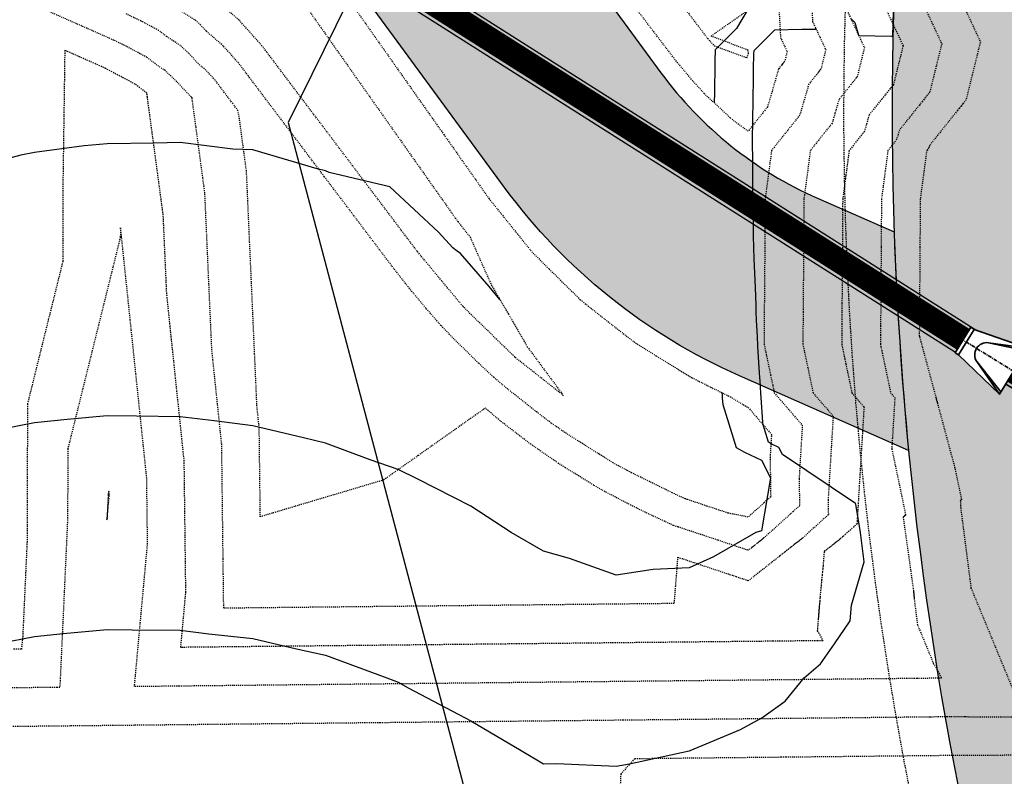
# Model space of a CAD drawing. Units: feet. Extents: x 3247972 to 3253996, y 1400884 to 1410814.
# Drawn here: x 3249783 to 3249885, y 1406494 to 1406572 of the extents above; entities that cross this region are included whole.
import ezdxf

# ---------------------------------------------------------------- set-up
doc = ezdxf.new("R2010")
doc.units = ezdxf.units.FT
doc.header["$MEASUREMENT"] = 0
doc.set_wipeout_variables(frame=1)
for name, pattern in [('CENTER2', [0.5625, 0.375, -0.0625, 0.0625, -0.0625]), ('HIDDEN', [0.20500000000000002, 0.125, -0.08]), ('HIDDEN2', [0.10250000000000001, 0.0625, -0.04])]:
    doc.linetypes.add(name, pattern=pattern)
for name, color, linetype in [('_G-SHET-XREF', 7, 'Continuous'), ('C-MTRL-GRVL', 151, 'Continuous'), ('C-ROAD-LANE', 51, 'Continuous'), ('C-TOPO-CONT-MINR', 42, 'Continuous'), ('O-PIPE-CLH23_Storm', 7, 'Continuous'), ('V-BNDY-EASE', 132, 'HIDDEN'), ('V-BNDY-TRCT', 122, 'Continuous'), ('V-LINE-RIPN-RPRP', 141, 'Continuous'), ('V-MTRL-RRAP', 150, 'Continuous'), ('V-TOPO-CONT-MAJR', 32, 'HIDDEN'), ('V-TOPO-CONT-MINR', 250, 'HIDDEN2')]:
    doc.layers.add(name, color=color, linetype=linetype)
doc.layers.add('C-UTIL-STRM-PIPE', color=7, linetype='SD', lineweight=35, true_color=0xcc66b2)
doc.layers.add('C-UTIL-STRM-STRC', color=7, linetype='Continuous', lineweight=35, true_color=0xcc66b2)
doc.styles.get("Standard").update_dxf_attribs({"font": 'simplex.shx', "width": 0.73})
doc.linetypes.add('CENTERSD', pattern='A,0.075,-0.05,["SD",Standard,S=0.05,R=0,X=-0.0125,Y=-0.025],-0.1,0.075,-0.075,0.075,-0.075', length=0.525)
doc.linetypes.add('SD', pattern='A,0.2,-0.1,["SD",Standard,S=0.08,R=0,X=-0.06,Y=-0.04],-0.12,1', length=1.42)

# ---------------------------------------------------------------- blocks, each defined once
blk = doc.blocks.new('CLH23X_PSite')
at = {"layer": 'C-MTRL-GRVL'}
h = blk.add_hatch(dxfattribs=at)
h.set_pattern_fill('GRAVEL', color=256, scale=5)
h.set_pattern_definition([(228.0128, (3249898.930245832, 1406704.558469612), (-39.99999116079081, -45.00000670803623), [0.67268, -66.59544]), (184.9697, (3249898.480245831, 1406704.058469612), (60.00000525758818, 4.99995653503526), [1.15434, -114.279625]), (132.5104, (3249897.330245832, 1406703.958469612), (49.99995359173406, -55.00004336935599), [0.8139400000000001, -80.58016]), (267.2737, (3249895.380245831, 1406702.708469612), (4.999980088635952, 100.0000014748673), [1.05119, -104.06779]), (292.8337, (3249895.330245832, 1406701.658469612), (-25.0000495271857, 59.99998205888888), [1.030775, -102.046865]), (357.2737, (3249895.730245831, 1406700.708469612), (-100.0000014748673, 4.999980088635957), [1.05119, -104.06779]), (37.6942, (3249896.780245832, 1406700.658469612), (-65.00003672808988, -49.99995202580265), [1.390145, -137.624245]), (72.2553, (3249897.880245831, 1406701.508469612), (35.00005381352705, 109.9999811561959), [1.31244, -129.931605]), (121.4296, (3249898.280245832, 1406702.758469612), (-40.00004117088182, 64.99997518246283), [1.05475, -104.420365]), (175.2364, (3249897.730245831, 1406703.658469612), (55.00000473159793, -4.999957663306303), [1.20416, -59.00381499999999]), (222.3974, (3249896.530245832, 1406703.758469612), (-60.00003675536617, -54.99996041007059), [1.55724, -154.166875]), (138.8141, (3249900.330245832, 1406702.658469612), (-35.00001473402857, 29.99998656671378), [0.531505, -52.61922]), (171.4692, (3249899.930245832, 1406703.008469612), (64.99999142407563, -10.00003955019895), [1.011185, -100.107555]), (225, (3249898.930245832, 1406703.158469612), (-5.551115123125783e-16, -5.000001547244761), [0.707105, -6.36396]), (203.1986, (3249898.580245832, 1406703.758469612), (24.99999865333537, 10.00000662632427), [0.38079, -37.698075]), (291.8014, (3249898.230245831, 1406703.608469612), (-4.999999552503244, 15.00000136505385), [0.538515, -26.38731]), (30.9638, (3249898.430245832, 1406703.108469612), (14.99999011143999, 10.00001241770366), [0.8746449999999998, -28.280115]), (161.5651, (3249899.180245832, 1406703.558469612), (10.00000217296481, -4.999992016113539), [0.6324550000000001, -15.178935]), (16.38950000000001, (3249895.330245832, 1406703.608469612), (50.0000109920598, 14.99996354908985), [0.886, -87.714225]), (70.3462, (3249896.180245832, 1406703.858469612), (-19.99997623685873, -55.00001067803112), [0.7433049999999999, -73.58704]), (293.1986, (3249899.180245832, 1406704.558469612), (-10.00000662632427, 24.99999865333537), [0.761575, -37.31729]), (343.6105, (3249899.480245831, 1406703.858469612), (-50.00001099205979, 14.99996354908987), [0.8859999999999998, -87.71422499999997]), (339.444, (3249895.330245832, 1406700.508469612), (-25.00000922271212, 9.999979982107922), [0.8544, -41.86562000000001]), (294.7751, (3249896.130245831, 1406700.208469612), (-24.99996094622585, 55.00001710919559), [0.7158899999999998, -70.87321499999997]), (66.80140000000002, (3249899.230245831, 1406699.558469612), (10.00000662632427, 24.99999865333537), [0.761575, -37.31729]), (17.35400000000001, (3249899.530245832, 1406700.258469612), (-65.00001009548416, -19.99997251129559), [0.8381549999999999, -82.97711999999997]), (69.444, (3249896.780245832, 1406699.558469612), (-9.999979982107934, -25.00000922271211), [0.4272, -42.29281999999999]), (101.3099, (3249898.930245832, 1406699.558469612), (-4.999988160808027, 20.00000376115476), [0.25495, -25.24014499999999]), (165.9638, (3249898.880245831, 1406699.808469612), (15.0000027299487, -4.999990286806229), [1.030775, -19.58475]), (186.009, (3249897.880245831, 1406700.058469612), (49.9999987545302, 4.999996587409207), [0.9552499999999999, -94.569615]), (303.6901, (3249898.430245832, 1406702.658469612), (-5.000006672535954, 9.999997788855802), [0.7211099999999999, -17.306645]), (353.1572, (3249898.830245832, 1406702.058469612), (84.99999682739274, -10.00003998962381), [1.25897, -124.637815]), (60.94540000000001, (3249900.080245832, 1406701.908469612), (-20.00000013599639, -35.00000192284843), [0.5147799999999998, -50.96336999999998]), (90, (3249900.330245832, 1406702.358469612), (-4.999999999999999, 5), [0.3, -4.699999999999999]), (120.2564, (3249897.780245832, 1406700.208469612), (19.99997443401347, -35.00001227927367), [0.69462, -68.76760000000002]), (48.01280000000001, (3249897.430245832, 1406700.808469612), (39.9999911607908, 45.00000670803625), [1.34536, -65.92276]), (0, (3249898.330245832, 1406701.808469612), (5, 5), [1.3, -3.7]), (325.3048, (3249899.630245831, 1406701.808469612), (-49.99997129493763, 35.00004304797229), [0.79057, -78.26637]), (254.0546, (3249900.280245832, 1406701.358469612), (-4.999999446481906, -20.00000063326075), [0.72801, -35.67254]), (207.646, (3249900.080245832, 1406700.658469612), (-94.99997903589795, -50.0000385658459), [1.185325, -117.34737]), (175.4261, (3249899.030245832, 1406700.108469612), (-65.00000279156068, 4.99997400580542), [1.253995, -124.14537])])
edge = h.paths.add_edge_path()
edge.add_line((3249879.880045384, 1406961.540801555), (3249865.235233603, 1406958.295884314))
edge.add_arc((3248945.829963526, 1406754.315025992), 941.7612442690529, -8.482581960824575, 12.509124372597682, ccw=False)
edge.add_arc((3250232.360933798, 1406562.435175548), 358.9999999951738, 171.5164181529942, 197.3687668863944)
edge.add_line((3249889.730184987, 1406455.2662903), (3249904.046232988, 1406459.744098876))
edge.add_arc((3250232.360933799, 1406562.435175549), 343.9999999955135, 171.5164181530618, 197.3687668864642, ccw=False)
edge.add_arc((3248944.684874373, 1406754.274774141), 957.8878921886572, 351.5298870370639, 372.4963939632975)
at = {"layer": 'C-ROAD-LANE'}
blk.add_lwpolyline([(3249816.660447025, 1407410.449043589), (3249828.55208485, 1407149.464370472, 0.05284541297720208), (3249846.292004575, 1407032.974127977), (3249856.747277624, 1406993.146120799, -0.1015430242566369), (3249877.289048021, 1406615.397010176, 0.1132830427032017), (3249889.730184987, 1406455.2662903), (3249979.465838741, 1406168.371505777, -0.07319665724961631), (3249988.163529623, 1406113.431496447), (3249993.927931432, 1405583.478146188)], format="xyb", dxfattribs=at)
blk = doc.blocks.new('*U1184')
at = {"layer": 'C-UTIL-STRM-PIPE', "linetype": 'Continuous'}
for p, q in [((3249886.727225664, 1406536.936281845), (3249905.419106988, 1406525.39225565)), ((3249885.09158941, 1406534.322478325), (3249903.798934733, 1406522.768901631))]:
    blk.add_line(p, q, dxfattribs=at)
at = {"layer": 'C-UTIL-STRM-PIPE', "color": 250, "linetype": 'CENTERSD', "const_width": 2.5}
blk.add_lwpolyline([(3249885.901675537, 1406535.634155335), (3249904.609020861, 1406524.08057864)], dxfattribs=at)
at = {"layer": 'C-UTIL-STRM-PIPE', "linetype": 'Continuous'}
blk.add_lwpolyline([(3249912.367450094, 1406521.100988579), (3249910.747277839, 1406518.47763456)], dxfattribs=at)
at = {"layer": 'C-UTIL-STRM-PIPE', "linetype": 'Continuous', "extrusion": (0, 0, -1)}
blk.add_arc((-3249885.901666188, 1406535.634140365), 1.541649017303666, 301.6992977594056, 302.3747620394448, dxfattribs=at)
blk = doc.blocks.new('GAL_FES30')
blk.add_wipeout([(0, -2.791666499999984), (0, 2.7916664999999945), (5.729166629999957, 1.541666499999991), (6.145833329999961, 1.541666499999991), (6.145833329999961, -1.5416664999999767), (5.729166629999957, -1.5416664999999767)])
blk.add_lwpolyline([(0, -2.791666499999984), (0, 2.791666499999994), (5.729166629999952, 1.541666499999994), (6.145833329999959, 1.541666499999994), (6.145833329999959, -1.54166649999998), (5.729166629999952, -1.54166649999998)], close=True)
blk.add_lwpolyline([(0, -2.791666499999984), (3.752405202035007, -1.144591199061061, 0.6531544175581921), (3.752405202035007, 1.144591199061139), (0, 2.791666499999994)], format="xyb")
for points in [[(3.752405202035007, 1.144591199061139), (0, 2.493138388576345)], [(5.729166629999952, 1.541666499999994), (5.729166629999952, -1.54166649999998)], [(0, -2.493138388576334), (3.752405202035007, -1.144591199061061)]]:
    blk.add_lwpolyline(points)
at = {"color": 252, "linetype": 'CENTER2'}
blk.add_lwpolyline([(0, 3.907985046680551e-14), (6.145833329999959, 3.907985046680551e-14)], dxfattribs=at)

msp = doc.modelspace()

# ---------------------------------------------------------------- hatches: boundary and pattern name
at = {"layer": 'V-MTRL-RRAP', "linetype": 'ByBlock'}
h = msp.add_hatch(dxfattribs=at)
h.set_pattern_fill('GRAVEL', color=256, scale=10)
h.set_pattern_definition([(228.0128, (3249863.139798988, 1408433.31551706), (-79.99998232158161, -90.00001341607246), [1.34536, -133.19088]), (184.9697, (3249862.239798987, 1408432.31551706), (120.0000105151764, 9.99991307007052), [2.30868, -228.55925]), (132.5104, (3249859.939798987, 1408432.11551706), (99.99990718346811, -110.000086738712), [1.62788, -161.16032]), (267.2737, (3249856.039798988, 1408429.61551706), (9.999960177271904, 200.0000029497347), [2.10238, -208.13558]), (292.8337, (3249855.939798987, 1408427.51551706), (-50.0000990543714, 119.9999641177778), [2.06155, -204.09373]), (357.2737, (3249856.739798987, 1408425.61551706), (-200.0000029497347, 9.999960177271914), [2.10238, -208.13558]), (37.6942, (3249858.839798987, 1408425.51551706), (-130.0000734561798, -99.9999040516053), [2.78029, -275.24849]), (72.2553, (3249861.039798988, 1408427.21551706), (70.00010762705409, 219.9999623123919), [2.62488, -259.86321]), (121.4296, (3249861.839798987, 1408429.71551706), (-80.00008234176364, 129.9999503649257), [2.1095, -208.84073]), (175.2364, (3249860.739798987, 1408431.51551706), (110.0000094631959, -9.999915326612605), [2.40832, -118.00763]), (222.3974, (3249858.339798987, 1408431.71551706), (-120.0000735107323, -109.9999208201412), [3.11448, -308.33375]), (138.8141, (3249865.939798987, 1408429.51551706), (-70.00002946805715, 59.99997313342756), [1.06301, -105.23844]), (171.4692, (3249865.139798988, 1408430.21551706), (129.9999828481513, -20.0000791003979), [2.02237, -200.21511]), (225, (3249863.139798988, 1408430.51551706), (-1.110223024625157e-15, -10.00000309448952), [1.41421, -12.72792]), (203.1986, (3249862.439798987, 1408431.71551706), (49.99999730667075, 20.00001325264854), [0.76158, -75.39614999999999]), (291.8014, (3249861.739798987, 1408431.41551706), (-9.999999105006488, 30.0000027301077), [1.07703, -52.77462]), (30.9638, (3249862.139798988, 1408430.41551706), (29.99998022287998, 20.00002483540733), [1.74929, -56.56023]), (161.5651, (3249863.639798988, 1408431.31551706), (20.00000434592962, -9.999984032227077), [1.26491, -30.35787]), (16.38950000000001, (3249855.939798987, 1408431.41551706), (100.0000219841196, 29.9999270981797), [1.772, -175.42845]), (70.3462, (3249857.639798988, 1408431.91551706), (-39.99995247371746, -110.0000213560622), [1.48661, -147.17408]), (293.1986, (3249863.639798988, 1408433.31551706), (-20.00001325264854, 49.99999730667075), [1.52315, -74.63458]), (343.6105, (3249864.239798987, 1408431.91551706), (-100.0000219841196, 29.99992709817974), [1.772, -175.42845]), (339.444, (3249855.939798987, 1408425.21551706), (-50.00001844542423, 19.99995996421584), [1.7088, -83.73124000000001]), (294.7751, (3249857.539798988, 1408424.61551706), (-49.9999218924517, 110.0000342183912), [1.43178, -141.74643]), (66.80140000000002, (3249863.739798987, 1408423.31551706), (20.00001325264855, 49.99999730667075), [1.52315, -74.63458]), (17.354, (3249864.339798987, 1408424.71551706), (-130.0000201909683, -39.99994502259118), [1.67631, -165.9542399999999]), (69.444, (3249858.839798987, 1408423.31551706), (-19.99995996421587, -50.00001844542422), [0.8544, -84.58563999999998]), (101.3099, (3249863.139798988, 1408423.31551706), (-9.999976321616053, 40.00000752230952), [0.5099, -50.48029]), (165.9638, (3249863.039798988, 1408423.81551706), (30.00000545989739, -9.999980573612458), [2.06155, -39.1695]), (186.009, (3249861.039798988, 1408424.31551706), (99.9999975090604, 9.999993174818414), [1.9105, -189.13923]), (303.6901, (3249862.139798988, 1408429.51551706), (-10.00001334507191, 19.9999955777116), [1.44222, -34.61329]), (353.1572, (3249862.939798987, 1408428.31551706), (169.9999936547855, -20.00007997924761), [2.51794, -249.27563]), (60.94540000000001, (3249865.439798987, 1408428.01551706), (-40.00000027199279, -70.00000384569685), [1.02956, -101.92674]), (90, (3249865.939798987, 1408428.91551706), (-9.999999999999998, 10), [0.6, -9.399999999999999]), (120.2564, (3249860.839798987, 1408424.61551706), (39.99994886802693, -70.00002455854734), [1.38924, -137.5352]), (48.01280000000001, (3249860.139798988, 1408425.81551706), (79.9999823215816, 90.0000134160725), [2.69072, -131.84552]), (0, (3249861.939798987, 1408427.81551706), (10, 10), [2.6, -7.4]), (325.3048, (3249864.539798988, 1408427.81551706), (-99.99994258987526, 70.00008609594458), [1.58114, -156.53274]), (254.0546, (3249865.839798987, 1408426.91551706), (-9.999998892963811, -40.00000126652151), [1.45602, -71.34508]), (207.646, (3249865.439798987, 1408425.51551706), (-189.9999580717959, -100.0000771316918), [2.37065, -234.69474]), (175.4261, (3249863.339798987, 1408424.41551706), (-130.0000055831214, 9.99994801161084), [2.507989999999999, -248.2907399999999])])
edge = h.paths.add_edge_path()
edge.add_arc((3249785.415065649, 1406552.389868254), 40.00000000036669, 36.25944222763279, 66.25944224342129)
edge.add_line((3249801.518899356, 1406589.0049818), (3249738.538408153, 1406616.704673508))
edge.add_line((3249738.538408153, 1406616.704673508), (3249746.590325006, 1406635.012230281))
edge.add_line((3249746.590325006, 1406635.012230281), (3249809.570816217, 1406607.312538561))
edge.add_arc((3249785.415065658, 1406552.389868243), 60.00000000013063, 36.25944223091989, 66.2594422442354, ccw=False)
edge.add_line((3249833.795894457, 1406587.876420691), (3249849.517438959, 1406566.442347767))
edge.add_arc((3249881.771324821, 1406590.100049402), 39.99999999837721, 216.2594422384086, 246.2594422371333)
edge.add_line((3249865.667491111, 1406553.48493586), (3249873.576136731, 1406550.006604057))
edge.add_arc((3250232.360932893, 1406562.435175488), 358.9999990875635, 181.9839749720964, 185.5919772188941)
edge.add_line((3249875.069395354, 1406527.452943591), (3249857.615574256, 1406535.177379088))
edge.add_arc((3249881.77132482, 1406590.100049405), 60.00000000006155, 216.2594422374103, 246.2594422388627, ccw=False)
edge.add_line((3249833.390496025, 1406554.613496951), (3249817.668951517, 1406576.047569885))

# ---------------------------------------------------------------- linework, layer by layer
at = {"layer": 'C-TOPO-CONT-MINR'}
for points, elevation in [([(3249869.106203843, 1406572.031879424), (3249869.504892353, 1406571.604883422), (3249869.902637961, 1406570.320108174), (3249869.927216345, 1406570.267523207), (3249873.296526692, 1406570.21060257), (3249873.441023437, 1406570.208161463), (3249873.578124504, 1406575.456710538)], 6926), ([(3249861.01064517, 1406575.000409311), (3249859.613928736, 1406574.928738275), (3249857.305986445, 1406570.991236104), (3249855.123963566, 1406568.80816186), (3249855.094786672, 1406567.667694572), (3249855.088044058, 1406567.379695065), (3249855.07949733, 1406567.042790364), (3249855.034045374, 1406564.709916525), (3249855.03006657, 1406564.388154155), (3249855.017621861, 1406563.329199194)], 6928), ([(3249781.346373845, 1406507.58799033), (3249784.919531342, 1406508.282353607), (3249787.863776393, 1406508.570587782), (3249792.419531342, 1406508.981113173), (3249794.982670552, 1406508.951693623), (3249799.919531342, 1406508.910126463), (3249802.877783372, 1406508.556580804), (3249807.419531342, 1406508.062909382), (3249811.93482048, 1406506.999543695), (3249814.919531342, 1406506.349607179), (3249821.264097797, 1406504.014832834), (3249822.419531342, 1406503.573167091), (3249823.446036733, 1406502.988327442), (3249829.919531342, 1406499.576493027), (3249835.10074106, 1406496.514832834), (3249837.419531342, 1406495.129818411), (3249838.747666303, 1406495.186697873), (3249844.919531342, 1406494.901300574), (3249846.282069818, 1406495.152294358), (3249852.419531342, 1406496.46732246), (3249852.453792156, 1406496.48057202), (3249852.525998062, 1406496.514832834), (3249857.742632816, 1406498.69173136), (3249859.919531342, 1406499.879295689), (3249862.322378484, 1406501.611985692), (3249864.299765981, 1406504.014832834), (3249865.992307534, 1406505.442056642), (3249867.419531342, 1406507.532896854), (3249869.050089921, 1406509.884274255), (3249869.185771991, 1406511.514832834), (3249870.471707564, 1406515.962656612), (3249870.101214222, 1406519.014832834), (3249869.651730475, 1406521.705484124), (3249869.61000863, 1406521.933961625), (3249869.601199317, 1406521.98220326), (3249862.054152314, 1406527.050277889), (3249861.68360502, 1406527.784538293), (3249860.972851473, 1406528.118442942), (3249860.618167005, 1406528.314389912), (3249860.062368481, 1406530.109061033), (3249860.043218337, 1406530.379144836), (3249859.857836104, 1406532.924018312), (3249859.826854625, 1406533.381960165), (3249859.816190443, 1406533.541484162), (3249859.811492237, 1406533.61195766), (3249859.802539142, 1406533.753272859), (3249859.778376101, 1406534.14318248), (3249859.715595545, 1406535.040724597), (3249859.692062061, 1406535.435262741), (3249859.532339201, 1406538.243907999), (3249859.474628585, 1406539.269067819), (3249859.39420668, 1406540.858175146), (3249859.360181844, 1406541.770201921), (3249859.329187201, 1406542.453614713), (3249859.258594175, 1406544.269226363), (3249859.153244984, 1406547.243804879), (3249859.116715242, 1406548.399883051), (3249859.085850281, 1406549.569039955), (3249859.057606252, 1406550.935144084), (3249859.036345778, 1406552.300145617), (3249859.011151322, 1406554.293523976), (3249858.991873761, 1406555.553299231), (3249858.987637918, 1406556.242918226), (3249858.983276763, 1406557.720704), (3249858.981179604, 1406558.914382714), (3249858.981330969, 1406559.03247354), (3249858.981388115, 1406559.066991695), (3249858.982789424, 1406559.531647484), (3249859.008116301, 1406561.583189399), (3249859.009323225, 1406561.753676334), (3249859.028497525, 1406563.385270854), (3249859.062561717, 1406566.140012378), (3249859.079199065, 1406566.993943315), (3249859.11031277, 1406568.220418934), (3249859.112768098, 1406568.32529415), (3249859.123392883, 1406568.740596085), (3249861.258778638, 1406570.877010733), (3249864.054907871, 1406570.948409217), (3249864.055422156, 1406570.948400529), (3249865.538363844, 1406570.923347929), (3249865.47560728, 1406571.057614354)], 6927), ([(3249832.765239897, 1406543.283105478), (3249832.906664546, 1406543.042435527), (3249831.808967318, 1406544.370088888), (3249828.849963072, 1406547.801202293), (3249828.512903432, 1406548.02582711), (3249828.039889841, 1406548.378244632), (3249826.567624527, 1406549.978449615), (3249821.569256097, 1406554.672670568), (3249815.300702807, 1406556.133661369), (3249814.919531342, 1406556.306546307), (3249814.051531792, 1406556.514832834), (3249807.419531342, 1406558.496873834), (3249805.379059523, 1406558.555304652), (3249799.919531342, 1406559.233478048), (3249797.268046326, 1406559.16631785), (3249792.419531342, 1406559.118500403), (3249790.043750698, 1406558.890613477), (3249784.919531342, 1406558.2066821), (3249783.486718919, 1406557.947645257), (3249778.196562294, 1406556.514832834)], 6929), ([(3249855.809773864, 1406533.430094364), (3249855.830456621, 1406533.124379454), (3249855.848920839, 1406532.870908028), (3249855.896191819, 1406532.204222405), (3249857.268147038, 1406527.774184708), (3249858.143664311, 1406527.290501402), (3249859.898116685, 1406526.466277862), (3249860.812790388, 1406524.653800228), (3249859.885390588, 1406519.172520583), (3249859.325141896, 1406519.014832834), (3249854.927601182, 1406516.506762993), (3249852.419531342, 1406515.359567903), (3249848.737054525, 1406515.19730965), (3249844.919531342, 1406514.615127034), (3249840.106788458, 1406516.327575717), (3249837.419531342, 1406517.062131987), (3249834.062997376, 1406519.014832834), (3249829.919531342, 1406521.731996118), (3249824.443634924, 1406524.490729252), (3249822.419531342, 1406525.509136683), (3249819.540279115, 1406526.514832834), (3249814.919531342, 1406528.232363484), (3249812.664873866, 1406528.76949031), (3249807.419531342, 1406530.019998512), (3249803.425846541, 1406530.508517635), (3249799.919531342, 1406530.945675532), (3249795.435593737, 1406530.998770438), (3249792.419531342, 1406531.042131559), (3249788.282176811, 1406530.652187364), (3249784.919531342, 1406530.322763713), (3249781.744004347, 1406529.690359829)], 6928)]:
    msp.add_lwpolyline(points, dxfattribs=dict(at, elevation=elevation))
at = {"layer": 'V-BNDY-EASE'}
msp.add_lwpolyline([(3249786.380761643, 1407475.753881458), (3249786.426371057, 1407470.49301724, 0.128263091942843), (3249793.665190395, 1407443.692233123), (3249808.577942312, 1407417.582164208, -0.1189063564391831), (3249811.843342989, 1407406.321190617), (3249823.557267093, 1407149.236784067, 0.05284541297623781), (3249841.455862307, 1407031.704589492), (3249851.911135356, 1406991.876582313, -0.1015430242572035), (3249872.343757133, 1406616.134640185, 0.1029514982049409), (3249880.810557292, 1406468.051210943)], format="xyb", dxfattribs=at)
at = {"layer": 'V-BNDY-TRCT'}
msp.add_lwpolyline([(3249903.226068032, 1406748.23307422), (3249811.072592205, 1406561.309610516), (3249835.761713448, 1406467.885621083)], dxfattribs=at)
at = {"layer": 'V-LINE-RIPN-RPRP', "flags": 128}
msp.add_lwpolyline([(3249817.668951517, 1406576.047569884, 0.1316524976578434), (3249801.518899356, 1406589.0049818), (3249738.538408153, 1406616.704673508), (3249746.590325006, 1406635.012230281), (3249809.570816217, 1406607.312538561, -0.131652497646864), (3249833.795894457, 1406587.876420691), (3249849.517438959, 1406566.442347767, 0.1316524975814984), (3249865.667491111, 1406553.48493586), (3249873.576136731, 1406550.006604057, 0.01574418034807118), (3249875.069395354, 1406527.452943591), (3249857.615574256, 1406535.177379088, -0.1316524975936023), (3249833.390496025, 1406554.613496951), (3249817.668951517, 1406576.047569885)], format="xyb", dxfattribs=at)
at = {"layer": 'V-TOPO-CONT-MAJR', "elevation": 6925}
msp.add_lwpolyline([(3249871.782169043, 1406575.032926939), (3249874.496325519, 1406569.226042902), (3249873.508851992, 1406565.22744477), (3249873.42189382, 1406565.118952918), (3249873.292846761, 1406564.957949595), (3249873.16389003, 1406564.79705897), (3249873.035039451, 1406564.636300782), (3249872.906327376, 1406564.475715398), (3249872.649529742, 1406564.15532629), (3249872.325399876, 1406563.750931293), (3249871.003227489, 1406562.101345878), (3249870.707417258, 1406561.084697765), (3249870.503488055, 1406560.383828705), (3249868.933143638, 1406558.413503803), (3249868.590689229, 1406555.837132134), (3249868.544159492, 1406555.487077083), (3249868.268537648, 1406553.413503803), (3249868.250774632, 1406550.902866949), (3249868.233162129, 1406548.413503803), (3249868.233151772, 1406548.412007398), (3249868.193299888, 1406542.654326482), (3249868.175203352, 1406540.53930533), (3249868.163946963, 1406538.413503803), (3249868.266840457, 1406537.923732919), (3249868.47509932, 1406536.932425078), (3249868.584908435, 1406536.40973598), (3249869.214371735, 1406533.413503803), (3249870.466375036, 1406531.966597257), (3249869.758146911, 1406520.247133638), (3249869.758340885, 1406520.234099389), (3249869.763193166, 1406519.9080452), (3249868.328504168, 1406518.611252626), (3249868.326660933, 1406518.609586556), (3249868.309074493, 1406518.593690451), (3249868.28692014, 1406518.573665484), (3249868.286770967, 1406518.57353065), (3249868.109727422, 1406518.413503803), (3249868.016406031, 1406518.340056228), (3249867.918833771, 1406518.263263051), (3249867.816918923, 1406518.183052089), (3249867.710415204, 1406518.099229507), (3249867.599063522, 1406518.011591388), (3249867.482590692, 1406517.919922726), (3249867.360708017, 1406517.823996305), (3249867.233109706, 1406517.723571455), (3249867.099471113, 1406517.618392668), (3249866.959446784, 1406517.508188057), (3249866.812668269, 1406517.392667638), (3249866.658819266, 1406517.27158247), (3249866.497952834, 1406517.144974311), (3249866.396177872, 1406517.064873444), (3249866.390702814, 1406517.061354008), (3249866.378398716, 1406517.053554246), (3249866.368040075, 1406517.047088013), (3249866.359312758, 1406517.041732552), (3249866.351956366, 1406517.037304115), (3249866.237838943, 1406515.56775472), (3249866.205835887, 1406515.251027925), (3249866.17531437, 1406514.944483856), (3249866.146244533, 1406514.648380984), (3249866.092310136, 1406514.088011706), (3249866.043692726, 1406513.570129463), (3249865.960880041, 1406512.658002028), (3249865.925910283, 1406512.260494011), (3249865.894739203, 1406511.899410386), (3249865.880471311, 1406511.73188587), (3249865.867028523, 1406511.572700956), (3249865.854373257, 1406511.421608407), (3249865.842469908, 1406511.278368664), (3249865.831284856, 1406511.142751378), (3249865.820598746, 1406511.014598012), (3249865.815947396, 1406510.955030633), (3249865.81591903, 1406510.95468183), (3249865.810945009, 1406510.893516136), (3249865.801732761, 1406510.779493756), (3249865.793123835, 1406510.672286551), (3249865.78482444, 1406510.571795559), (3249865.777467335, 1406510.477692776), (3249865.770607686, 1406510.38995282), (3249865.764235416, 1406510.308446812), (3249865.758341729, 1406510.233062213), (3249865.752919131, 1406510.163703206), (3249865.747961474, 1406510.100291128), (3249865.65180053, 1406508.870322016), (3249866.218926918, 1406507.83889688), (3249865.681645487, 1406507.833299769), (3249861.056646671, 1406507.785119004), (3249834.648914012, 1406507.510017362), (3249817.515218652, 1406507.331527683), (3249799.996958808, 1406507.149031817), (3249800.103356167, 1406508.312055775), (3249800.517755656, 1406512.841834841), (3249800.44917113, 1406518.451013096), (3249800.352422711, 1406526.363572422), (3249798.54925347, 1406543.635665359), (3249798.186908992, 1406551.777403457), (3249796.738772685, 1406562.525101421), (3249796.552910655, 1406563.90452133), (3249796.519818669, 1406564.150122453), (3249796.495578588, 1406564.329999823), (3249795.299455791, 1406565.244246249), (3249792.245649235, 1406566.872243206), (3249791.865549235, 1406567.056263424), (3249788.031051401, 1406568.749828078), (3249787.992203978, 1406565.99811313), (3249787.97669158, 1406564.899328207), (3249787.830544141, 1406554.547113965), (3249787.826995438, 1406546.972946237), (3249784.182869288, 1406532.276780344), (3249784.139254998, 1406518.042531221), (3249783.686131578, 1406508.186997754), (3249783.559085229, 1406506.977790837), (3249782.72167869, 1406506.969067184)], dxfattribs=at)
at = {"layer": 'V-TOPO-CONT-MINR'}
for points, elevation in [([(3249839.502259513, 1406589.431954782), (3249854.337131469, 1406569.977513974), (3249854.346753172, 1406569.966115504), (3249855.032551011, 1406569.202629751), (3249858.38230046, 1406567.973936993), (3249858.525625518, 1406568.349681403), (3249858.541812985, 1406568.405314902), (3249858.543528268, 1406568.407454946), (3249858.543948769, 1406568.407979576), (3249858.544281918, 1406568.408395224), (3249858.544448899, 1406568.408603555), (3249858.54461606, 1406568.40881211), (3249858.544783358, 1406568.409020837), (3249858.544950774, 1406568.40922971), (3249858.545063587, 1406568.409370459), (3249858.546344658, 1406568.414557928), (3249858.542823523, 1406568.422091326), (3249858.542823059, 1406568.422092285), (3249858.525625518, 1406568.750694683), (3249854.705984635, 1406570.225678443), (3249858.452660288, 1406572.870297875)], 6929), ([(3249875.092005423, 1406576.685635842), (3249878.483820735, 1406569.428914146), (3249877.249799093, 1406564.431963348), (3249877.141129582, 1406564.296383719), (3249876.979862611, 1406564.095181785), (3249876.818708522, 1406563.894120685), (3249876.657687088, 1406563.693225089), (3249876.49683874, 1406563.492545441), (3249876.175924985, 1406563.092162968), (3249875.770867778, 1406562.586800379), (3249874.118581115, 1406560.525353622), (3249873.949184821, 1406559.943168135), (3249873.832404373, 1406559.541814128), (3249872.933143638, 1406558.413503803), (3249872.459071141, 1406554.846935762), (3249872.431551571, 1406554.639899027), (3249872.268537648, 1406553.413503803), (3249872.258031881, 1406551.928611479), (3249872.233162129, 1406548.413503803), (3249872.233147504, 1406548.411390803), (3249872.176874612, 1406540.281251808), (3249872.168904515, 1406539.349751758), (3249872.163946963, 1406538.413503803), (3249872.209263434, 1406538.197798347), (3249872.300985042, 1406537.761205407), (3249872.349347299, 1406537.531002073), (3249873.214371735, 1406533.413503803), (3249873.647345338, 1406532.913127853), (3249873.327908888, 1406527.627226689), (3249874.763294453, 1406520.812020853), (3249874.731636715, 1406520.783405927), (3249874.724097276, 1406520.776591148), (3249874.712540933, 1406520.766145553), (3249874.701723048, 1406520.756367439), (3249874.699785476, 1406520.754616099), (3249874.699465815, 1406520.754327163), (3249874.695554604, 1406520.750791881), (3249874.695361673, 1406520.750617493), (3249874.695215883, 1406520.750485717), (3249874.691012485, 1406520.746686332), (3249874.69051201, 1406520.74623396), (3249874.686025115, 1406520.742178327), (3249874.685374822, 1406520.741590538), (3249874.680600855, 1406520.737275425), (3249874.679820588, 1406520.736570154), (3249874.674753952, 1406520.731990502), (3249874.673861708, 1406520.731184017), (3249874.668508865, 1406520.726345667), (3249874.667507117, 1406520.725440203), (3249874.66186109, 1406520.72033685), (3249874.660762605, 1406520.719343946), (3249874.654814857, 1406520.713967871), (3249874.653631073, 1406520.712897868), (3249874.647371669, 1406520.707240092), (3249874.647053119, 1406520.70695216), (3249874.646112727, 1406520.706102154), (3249874.639537352, 1406520.700158778), (3249874.638205229, 1406520.698954693), (3249874.63130378, 1406520.692716583), (3249874.629903802, 1406520.691451164), (3249874.622662394, 1406520.684905771), (3249874.62120129, 1406520.683585103), (3249874.613601269, 1406520.676715564), (3249874.612084338, 1406520.675344435), (3249874.604086272, 1406520.66811511), (3249874.603536946, 1406520.667618583), (3249874.602514246, 1406520.66669418), (3249874.594077306, 1406520.659068165), (3249874.592444495, 1406520.657592293), (3249874.583526889, 1406520.649531811), (3249874.581830379, 1406520.647998362), (3249874.572388692, 1406520.639464172), (3249874.570628756, 1406520.637873393), (3249874.560620441, 1406520.628827036), (3249874.558797853, 1406520.627179628), (3249874.548181098, 1406520.617583312), (3249874.546297109, 1406520.615880405), (3249874.535030777, 1406520.605696946), (3249874.534383535, 1406520.605111914), (3249874.533087074, 1406520.603940064), (3249874.521134336, 1406520.593136173), (3249874.51912934, 1406520.59132389), (3249874.506452283, 1406520.5798653), (3249874.50438651, 1406520.57799808), (3249875.571824811, 1406512.985350721), (3249875.574264318, 1406512.959653902), (3249875.579369487, 1406512.904834143), (3249875.58634558, 1406512.829924246), (3249875.586732322, 1406512.825771376), (3249875.592564471, 1406512.761834301), (3249875.598120689, 1406512.700922226), (3249875.598344268, 1406512.698415572), (3249875.603465924, 1406512.6409942), (3249875.608215399, 1406512.587745541), (3249875.608515057, 1406512.584385923), (3249875.611136738, 1406512.554267184), (3249875.617991256, 1406512.475520212), (3249875.619268181, 1406512.460453901), (3249875.624436325, 1406512.369314734), (3249875.62982156, 1406512.269313891), (3249875.634591588, 1406512.175681617), (3249875.978531414, 1406509.500460733), (3249877.61734144, 1406505.52348928), (3249877.647233265, 1406505.469309037), (3249878.070232222, 1406504.702604909), (3249878.094709416, 1406504.658238921), (3249878.473736018, 1406503.97123661), (3249875.957271113, 1406503.945021423), (3249874.86765638, 1406503.933670399), (3249869.179565591, 1406503.87441491), (3249804.292838165, 1406503.198459671), (3249799.806549983, 1406503.151723919), (3249795.219567405, 1406503.103939187), (3249795.494952324, 1406506.114157307), (3249796.567529412, 1406517.838441176), (3249796.532998771, 1406520.662525958), (3249796.484288297, 1406524.646307068), (3249793.897473144, 1406549.424742004), (3249793.892823116, 1406549.529226303), (3249793.772068583, 1406550.425435622), (3249793.759918138, 1406549.564770465), (3249793.759872597, 1406549.467569893), (3249788.343311548, 1406527.623463391), (3249788.321352814, 1406520.456865272), (3249787.732773765, 1406507.655142249), (3249787.565328314, 1406504.013167068), (3249787.519837297, 1406503.023727514), (3249787.240080295, 1406503.020813155), (3249785.269852465, 1406503.000288375), (3249778.849762512, 1406502.933407309)], 6924), ([(3249816.47410826, 1406575.171171754), (3249827.132162455, 1406560.057803301), (3249831.796192102, 1406553.444100907), (3249833.31489163, 1406551.552989843), (3249836.208128425, 1406547.961591571), (3249837.997975375, 1406546.176593228), (3249841.212637682, 1406543.014210875), (3249843.267619069, 1406541.373050124), (3249846.744593108, 1406538.664804615), (3249849.053584196, 1406537.205041099), (3249852.732364255, 1406534.968293965), (3249854.637128861, 1406534.007569007), (3249856.662420791, 1406533.010204305), (3249858.015846345, 1406532.20239229), (3249858.525625518, 1406531.898123069), (3249860.923464127, 1406529.127005469), (3249860.781243847, 1406526.77360359), (3249860.783579314, 1406526.616669387), (3249860.842001462, 1406522.690931069), (3249860.546272067, 1406522.423625971), (3249860.545892125, 1406522.423282547), (3249860.15226025, 1406522.067484954), (3249860.14857678, 1406522.064155524), (3249860.148551978, 1406522.064133106), (3249858.525625518, 1406520.597195682), (3249856.461485754, 1406521.001976718), (3249854.262768019, 1406521.733839007), (3249852.265376148, 1406522.398688235), (3249852.029814414, 1406522.477097003), (3249850.695495155, 1406523.093449776), (3249846.48690815, 1406525.171964621), (3249845.163131547, 1406525.86746502), (3249844.604321279, 1406526.186922859), (3249843.146659466, 1406527.087605027), (3249839.632134618, 1406529.307956628), (3249838.205558904, 1406530.291832907), (3249836.702890645, 1406531.441448529), (3249833.716335317, 1406533.798595482), (3249832.257331888, 1406535.036400416), (3249830.719818287, 1406536.478502841), (3249828.301467876, 1406538.836947852), (3249826.826218338, 1406540.36822058), (3249825.269077406, 1406542.156365677), (3249823.443758749, 1406544.353456339), (3249821.966891123, 1406546.23446822), (3249821.731499712, 1406546.546160758), (3249814.792934535, 1406555.733832368), (3249811.212008735, 1406560.475500057), (3249809.292464452, 1406563.017256466), (3249806.933204481, 1406566.141260537), (3249805.945751115, 1406567.448792718), (3249804.367573659, 1406569.222565026), (3249802.603378912, 1406570.744791229), (3249802.025726115, 1406571.365449819), (3249801.56666791, 1406571.79599495), (3249799.374450459, 1406573.237203135)], 6928), ([(3249865.011635887, 1406574.607030992), (3249865.162317497, 1406571.727878956), (3249865.162496283, 1406571.727509133), (3249866.521335089, 1406568.820300415), (3249866.026957789, 1406566.818407614), (3249865.983422297, 1406566.764091314), (3249865.91881506, 1406566.683485216), (3249865.854253045, 1406566.60293554), (3249865.789744175, 1406566.522452168), (3249865.725304647, 1406566.442055311), (3249865.596739255, 1406566.281652933), (3249865.434464072, 1406566.079193119), (3249864.772520237, 1406565.25333039), (3249864.223882133, 1406563.367757025), (3249863.845655421, 1406562.067857861), (3249860.933143638, 1406558.413503803), (3249860.853925405, 1406557.817524876), (3249860.769375337, 1406557.181433195), (3249860.268537648, 1406553.413503803), (3249860.236260134, 1406548.851377888), (3249860.233162129, 1406548.413503803), (3249860.233160308, 1406548.413240589), (3249860.226150439, 1406547.400475831), (3249860.187801027, 1406542.918412475), (3249860.163946964, 1406538.413503803), (3249860.381994503, 1406537.375602064), (3249860.823327875, 1406535.27486442), (3249861.056030707, 1406534.167203795), (3249861.214371735, 1406533.413503803), (3249864.10443443, 1406530.073536065), (3249863.773544868, 1406524.598113606), (3249863.775166505, 1406524.489146054), (3249863.81573203, 1406521.763302446), (3249863.140349434, 1406521.152834856), (3249863.139481727, 1406521.15205055), (3249862.871198331, 1406520.909553453), (3249862.8613579, 1406520.900658844), (3249862.861291641, 1406520.900598954), (3249860.109727422, 1406518.413503803), (3249860.094302858, 1406518.40136407), (3249860.078175692, 1406518.388671361), (3249860.061330764, 1406518.375413745), (3249860.043727368, 1406518.361559185), (3249860.025322679, 1406518.347073977), (3249860.006071545, 1406518.331922584), (3249859.985926248, 1406518.316067449), (3249859.964836246, 1406518.299468794), (3249859.94274788, 1406518.282084388), (3249859.919604052, 1406518.263869293), (3249859.895343863, 1406518.244775577), (3249859.869915033, 1406518.224762096), (3249859.843326332, 1406518.20383575), (3249859.815606524, 1406518.18201918), (3249859.786785124, 1406518.159335613), (3249859.756892615, 1406518.135809043), (3249859.725960679, 1406518.111464402), (3249859.694022421, 1406518.086327747), (3249859.661112606, 1406518.060426438), (3249859.627267889, 1406518.033789325), (3249859.592527057, 1406518.006446935), (3249859.520524287, 1406517.949777945), (3249859.445466347, 1406517.890704417), (3249859.287888738, 1406517.766684691), (3249859.206371679, 1406517.702527585), (3249859.123819106, 1406517.637555488), (3249859.082364836, 1406517.60492936), (3249859.040914273, 1406517.57230615), (3249858.999565773, 1406517.539763267), (3249858.95842306, 1406517.507382347), (3249858.91759527, 1406517.475249282), (3249858.877198759, 1406517.443455652), (3249858.857819396, 1406517.428203337), (3249858.857704591, 1406517.428112982), (3249858.525625518, 1406517.166753792), (3249858.178574988, 1406517.282272574), (3249855.385537466, 1406518.211959366), (3249851.30344686, 1406519.570718669), (3249850.822026886, 1406519.730963487), (3249848.095064692, 1406520.99061008), (3249846.422258461, 1406521.816766836), (3249843.74442374, 1406523.22367727), (3249842.614020364, 1406523.869900578), (3249839.665352586, 1406525.691868104), (3249838.963269758, 1406526.135419024), (3249836.106044975, 1406528.105980881), (3249833.096417831, 1406530.408494667), (3249832.943103182, 1406530.529498673), (3249831.404996441, 1406531.834414121), (3249829.297690694, 1406530.346869263), (3249826.862181872, 1406528.627645434), (3249825.402607646, 1406527.597338591), (3249824.471967238, 1406526.940404943), (3249821.173440542, 1406524.611980604), (3249820.908120048, 1406524.424691316), (3249808.200852374, 1406520.625041071), (3249808.088691541, 1406529.798103129), (3249807.852814122, 1406532.05751207), (3249806.775080745, 1406556.273757764), (3249806.403625707, 1406559.030602223), (3249806.238304214, 1406560.257575584), (3249806.044299641, 1406561.697427796), (3249805.888975413, 1406562.546480953), (3249805.35130675, 1406563.258432629), (3249803.526709675, 1406565.674465096), (3249802.728999401, 1406566.571041325), (3249801.837264275, 1406567.340470312), (3249800.798498819, 1406568.456571032), (3249799.97299636, 1406569.230799793), (3249798.536066334, 1406570.175466715), (3249797.703536851, 1406570.811803643), (3249796.073638749, 1406571.68070909), (3249794.281124291, 1406572.548530456)], 6927), ([(3249813.248719674, 1406572.805401591), (3249814.471114975, 1406571.072016655), (3249828.570803515, 1406551.078330744), (3249829.833802033, 1406549.505623025), (3249832.019309124, 1406544.552496157), (3249833.794019967, 1406541.532374898), (3249835.740326011, 1406538.16702046), (3249839.453431884, 1406533.149948725), (3249834.489567452, 1406537.067692293), (3249834.46564591, 1406537.087987106), (3249834.440437131, 1406537.111631542), (3249829.191499445, 1406542.230546833), (3249829.139981115, 1406542.284021592), (3249829.085602993, 1406542.346466789), (3249824.463856196, 1406547.909548438), (3249824.385932563, 1406548.008795843), (3249824.373512659, 1406548.025241606), (3249824.007414712, 1406548.510008648), (3249809.166419656, 1406568.161649218), (3249808.874227586, 1406568.548554108), (3249808.515102212, 1406569.024088446), (3249808.364792555, 1406569.223120341), (3249806.006147917, 1406571.874088726), (3249803.36949355, 1406574.149112146)], 6929), ([(3249861.66463513, 1406573.665960435), (3249861.852570278, 1406570.074985621), (3249861.852659903, 1406570.07480023), (3249862.533839873, 1406568.617429172), (3249862.286010688, 1406567.613889037), (3249862.264186535, 1406567.586660512), (3249862.231799209, 1406567.546253026), (3249862.199434552, 1406567.505873825), (3249862.167096537, 1406567.465527862), (3249862.134793282, 1406567.425225267), (3249862.070344012, 1406567.344816254), (3249861.98899617, 1406567.243324032), (3249861.657166611, 1406566.829322646), (3249860.98211457, 1406564.509286655), (3249860.516739104, 1406562.909872439), (3249858.525625518, 1406560.411604773), (3249857.242967208, 1406561.321462738), (3249856.678482163, 1406561.783095585), (3249853.992599214, 1406564.28339818), (3249852.80886352, 1406565.60122872), (3249851.111742883, 1406567.611743811), (3249846.204522243, 1406574.047069558)], 6928), ([(3249868.472332663, 1406573.380218036), (3249870.508830304, 1406569.023171659), (3249869.767904891, 1406566.022926192), (3249869.702658059, 1406565.941522116), (3249869.60583091, 1406565.820717406), (3249869.509071537, 1406565.699997255), (3249869.412391813, 1406565.579376475), (3249869.315816011, 1406565.458885354), (3249869.123134498, 1406565.218489612), (3249868.879931974, 1406564.915062206), (3249867.887873863, 1406563.677338134), (3249867.465649695, 1406562.226227395), (3249867.174571738, 1406561.225843283), (3249864.933143638, 1406558.413503803), (3249864.722307317, 1406556.827328505), (3249864.656767414, 1406556.334255139), (3249864.268537648, 1406553.413503803), (3249864.243517383, 1406549.877122419), (3249864.233162129, 1406548.413503803), (3249864.23315604, 1406548.412623993), (3249864.209725163, 1406545.027401157), (3249864.181502189, 1406541.728858903), (3249864.163946963, 1406538.413503803), (3249864.32441748, 1406537.649667492), (3249864.649213597, 1406536.103644749), (3249864.820469571, 1406535.288469887), (3249865.214371735, 1406533.413503803), (3249867.285404733, 1406531.020066661), (3249866.76584589, 1406522.422623622), (3249866.766753695, 1406522.361622721), (3249866.789462598, 1406520.835673823), (3249865.734426801, 1406519.882043741), (3249865.73307133, 1406519.880818553), (3249865.590136412, 1406519.751621952), (3249865.57413902, 1406519.737162164), (3249865.574031305, 1406519.737064802), (3249864.109727422, 1406518.413503803), (3249864.055354445, 1406518.370710149), (3249863.998504731, 1406518.325967206), (3249863.939124843, 1406518.279232917), (3249863.877071286, 1406518.230394346), (3249863.812193101, 1406518.179332683), (3249863.744331119, 1406518.125922655), (3249863.673317133, 1406518.070031877), (3249863.598972976, 1406518.011520125), (3249863.521109497, 1406517.950238528), (3249863.439525418, 1406517.886028675), (3249863.354006066, 1406517.818721608), (3249863.264367149, 1406517.748172283), (3249863.170639583, 1406517.674405031), (3249863.072924763, 1406517.597499654), (3249862.971326731, 1406517.517538039), (3249862.865952946, 1406517.434604758), (3249862.756915085, 1406517.348787707), (3249862.644329848, 1406517.260178732), (3249862.528319784, 1406517.168874285), (3249862.409014109, 1406517.074976063), (3249862.286549548, 1406516.978591676), (3249862.032733298, 1406516.778828383), (3249861.768147296, 1406516.570588875), (3249861.212672034, 1406516.133408169), (3249860.925317059, 1406515.907248591), (3249860.6343118, 1406515.678216097), (3249860.488181764, 1406515.563206057), (3249860.342064796, 1406515.448206301), (3249860.196307609, 1406515.333489707), (3249860.051275842, 1406515.219344047), (3249859.907354201, 1406515.1060721), (3249859.764952864, 1406514.993996691), (3249859.696638862, 1406514.940230906), (3249859.696234167, 1406514.939912395), (3249858.525625518, 1406514.018597711), (3249857.30224114, 1406514.425811823), (3249856.508306914, 1406514.690079724), (3249851.243129201, 1406516.442639843), (3249850.97906295, 1406513.065038554), (3249850.870334966, 1406511.674327775), (3249850.185150094, 1406511.667189885), (3249835.223887322, 1406511.511331447), (3249821.401376074, 1406511.367335914), (3249804.427078525, 1406511.190506756), (3249804.365343488, 1406516.239500234), (3249804.220557126, 1406528.080837775), (3249803.201033796, 1406537.846588715), (3249802.480994869, 1406554.02558061), (3249801.571199196, 1406560.777851822), (3249801.166281335, 1406563.783047444), (3249801.159807024, 1406563.831098117), (3249801.107668235, 1406563.900137473), (3249801.090425144, 1406563.919517624), (3249801.071149637, 1406563.936149395), (3249799.571271523, 1406565.547692245), (3249798.37932481, 1406566.665604635), (3249797.69768221, 1406567.113730295), (3249796.501496321, 1406568.028024946), (3249794.159643992, 1406569.276476148), (3249793.073336763, 1406569.80239694), (3249784.678854059, 1406573.5099487)], 6926), ([(3249887.162844514, 1406499.938817207), (3249881.234683803, 1406499.958848111), (3249880.91421183, 1406500.001335861), (3249879.361154481, 1406499.98515694), (3249879.030193344, 1406499.981709163), (3249877.302484511, 1406499.963710817), (3249845.623995836, 1406499.633701256), (3249820.539272734, 1406499.372752434), (3249818.970189929, 1406499.356429737), (3249777.348626871, 1406498.92331922)], 6923), ([(3249890.622193917, 1406496.024561009), (3249880.745193679, 1406496.004924409), (3249862.403798628, 1406495.814124398), (3249861.927203172, 1406495.809166519), (3249846.784692225, 1406495.651594812), (3249845.37600011, 1406494.078165821), (3249845.287560065, 1406492.103569419), (3249849.226016756, 1406491.729875806), (3249849.132556438, 1406489.643192042), (3249859.223659398, 1406488.396936781), (3249861.521595571, 1406488.192985519), (3249862.195879372, 1406488.133138108), (3249880.3205732, 1406486.524444541), (3249894.272083625, 1406485.277275141)], 6922)]:
    msp.add_lwpolyline(points, dxfattribs=dict(at, elevation=elevation))
at = {"layer": 'V-TOPO-CONT-MINR', "elevation": 6923}
msp.add_lwpolyline([(3249792.616826413, 1406522.87403882), (3249792.616153882, 1406522.929041715), (3249792.579832168, 1406523.276958042), (3249792.503753808, 1406522.970146437), (3249792.503450631, 1406522.871199323), (3249792.495324293, 1406522.694449696), (3249792.385081481, 1406520.296644445), (3249792.617303167, 1406522.835047511), (3249792.616826413, 1406522.87403882)], close=True, dxfattribs=at)

# ---------------------------------------------------------------- block references
at = {"layer": '_G-SHET-XREF'}
msp.add_blockref('CLH23X_PSite', (0, 0), dxfattribs=at)

# ---------------------------------------------------------------- next in the draw order: block references
at = {"layer": 'C-UTIL-STRM-STRC', "color": 223, "linetype": 'Continuous', "lineweight": -3, "rotation": 148.3006989596005}
msp.add_blockref('GAL_FES30', (3249885.901675537, 1406535.634155335, 6925.291666666667), dxfattribs=at)

# ---------------------------------------------------------------- next in the draw order: linework, layer by layer
at = {"layer": 'C-UTIL-STRM-PIPE', "color": 223, "linetype": 'Continuous', "lineweight": -3}
for p, q in [((3249746.762096559, 1406625.674253093), (3249882.12129909, 1406539.856319226)), ((3249745.506529975, 1406622.819484852), (3249879.900623381, 1406537.613431592))]:
    msp.add_line(p, q, dxfattribs=at)
at = {"layer": 'C-UTIL-STRM-PIPE', "color": 251, "linetype": 'HIDDEN', "lineweight": -3, "const_width": 2.5}
msp.add_lwpolyline([(3249746.134313267, 1406624.246868973), (3249880.710765805, 1406538.925199755)], dxfattribs=at)
at = {"layer": 'V-TOPO-CONT-MINR', "elevation": 6923}
msp.add_lwpolyline([(3249878.401841803, 1406578.338344746), (3249882.47131595, 1406569.631785389), (3249880.990746194, 1406563.636481926), (3249880.860365343, 1406563.473814521), (3249880.666878462, 1406563.232413974), (3249880.473527015, 1406562.991182399), (3249880.280334726, 1406562.750149396), (3249880.087350104, 1406562.509375485), (3249879.702320228, 1406562.028999647), (3249879.21633568, 1406561.422669466), (3249877.233934741, 1406558.949361366), (3249877.190952383, 1406558.801638505), (3249877.16132069, 1406558.69979955), (3249876.933143638, 1406558.413503803), (3249876.327453053, 1406553.85673939), (3249876.318943648, 1406553.792720971), (3249876.268537648, 1406553.413503803), (3249876.26528913, 1406552.95435601), (3249876.233162129, 1406548.413503803), (3249876.233143236, 1406548.410774208), (3249876.182909595, 1406541.153168125), (3249876.182907076, 1406541.15284094), (3249876.168636225, 1406539.29908445), (3249876.168782745, 1406539.298539872), (3249876.171937533, 1406539.286814365), (3249876.175013396, 1406539.275382198), (3249876.179652975, 1406539.258138112), (3249876.179847128, 1406539.257416497), (3249876.212619146, 1406539.135611604), (3249876.333466236, 1406538.686455036), (3249877.489056199, 1406534.391433788), (3249877.893979758, 1406532.886440364), (3249877.905688239, 1406532.842923049), (3249877.919503426, 1406532.791575667), (3249877.942101473, 1406532.707584724), (3249877.95934845, 1406532.643482284), (3249877.972548423, 1406532.594421488), (3249877.98270508, 1406532.556671888), (3249877.990590498, 1406532.527363882), (3249877.994852492, 1406532.51152318), (3249877.996800207, 1406532.504284043), (3249878.001796045, 1406532.485715837), (3249878.005939017, 1406532.470317512), (3249878.009514309, 1406532.4570291), (3249878.012750341, 1406532.445001628), (3249878.015833316, 1406532.433543026), (3249878.017366869, 1406532.427843217), (3249878.018918448, 1406532.422076409), (3249878.020504051, 1406532.416183141), (3249878.022138737, 1406532.41010745), (3249878.023836602, 1406532.403796935), (3249878.025606066, 1406532.397220308), (3249878.027449999, 1406532.390366897), (3249878.029371034, 1406532.383226921), (3249878.031371829, 1406532.375790498), (3249878.033455076, 1406532.368047622), (3249878.035623506, 1406532.35998814), (3249878.036487873, 1406532.356775519), (3249879.812887943, 1406525.754367827), (3249880.519490982, 1406522.399418975), (3249880.511613821, 1406522.392298934), (3249880.511458386, 1406522.392158439), (3249880.511262942, 1406522.39198178), (3249880.510498818, 1406522.391291101), (3249880.509385871, 1406522.390285126), (3249880.509023175, 1406522.38995729), (3249880.508713038, 1406522.389676962), (3249880.507968338, 1406522.38900384), (3249880.507155038, 1406522.388268711), (3249880.506275713, 1406522.387473903), (3249880.505332325, 1406522.38662119), (3249880.50432629, 1406522.38571185), (3249880.503258524, 1406522.384746714), (3249880.502129486, 1406522.383726195), (3249880.501840286, 1406522.383464791), (3249880.50093921, 1406522.382650323), (3249880.499687325, 1406522.381518763), (3249880.498373074, 1406522.380330833), (3249880.496995325, 1406522.379085507), (3249880.495551963, 1406522.377780876), (3249880.495038073, 1406522.377316379), (3249880.494036862, 1406522.3764114), (3249880.492442656, 1406522.374970423), (3249880.490762269, 1406522.373451548), (3249880.48898887, 1406522.371848601), (3249880.487115846, 1406522.370155604), (3249880.485136775, 1406522.368366753), (3249880.484459996, 1406522.367755024), (3249880.483045412, 1406522.366476403), (3249880.480835675, 1406522.364479057), (3249880.478501645, 1406522.362369365), (3249880.477015321, 1406522.3610259), (3249880.473437824, 1406522.357792258), (3249880.467809867, 1406522.352705237), (3249880.467468963, 1406522.352397099), (3249880.461576636, 1406522.347071118), (3249880.455003127, 1406522.341129428), (3249880.454700441, 1406522.340855835), (3249880.447147726, 1406522.334029055), (3249880.438889895, 1406522.326564933), (3249880.438320909, 1406522.326050636), (3249880.432793162, 1406522.321054194), (3249880.415237374, 1406522.305185796), (3249880.411153712, 1406522.301494639), (3249880.399492497, 1406522.292655229), (3249880.410018777, 1406522.107026399), (3249880.426553567, 1406521.799984473), (3249880.441199429, 1406521.51249656), (3249881.497229992, 1406513.298516081), (3249886.52902144, 1406501.08764928)], dxfattribs=at)

# ---------------------------------------------------------------- next in the draw order: block references
at = {"layer": 'O-PIPE-CLH23_Storm'}
msp.add_blockref('*U1184', (0, 0), dxfattribs=at)

doc.saveas('drawing.dxf')
